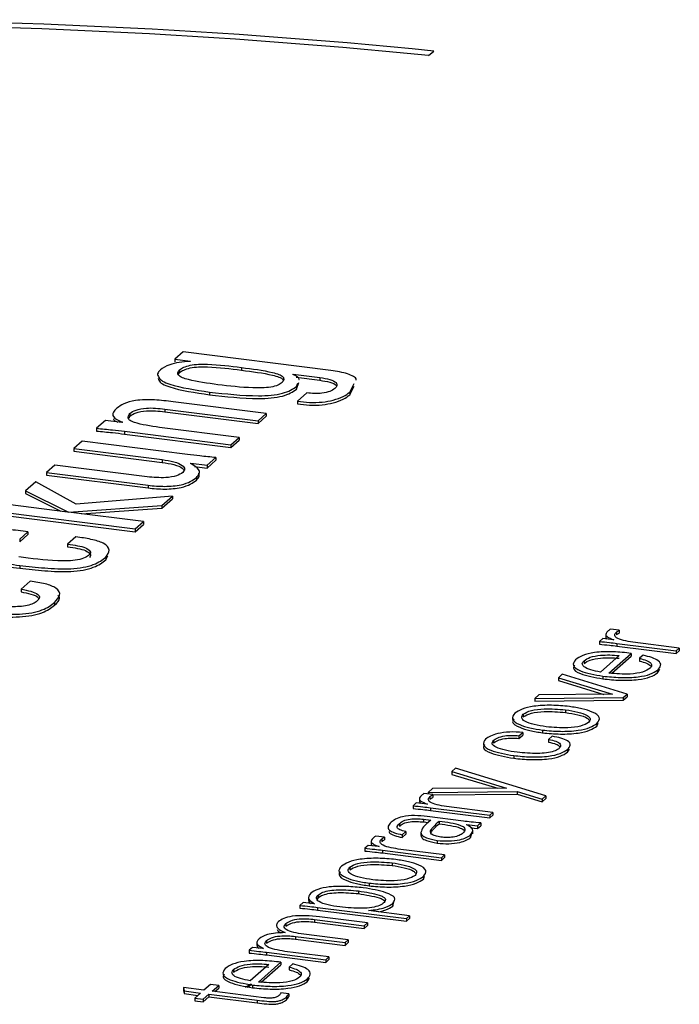
# Model space of a CAD drawing. Units: millimetres. Extents: x 5 to 415, y 5 to 292.
# Drawn here: x 240 to 251, y 238 to 255 of the extents above; entities that cross this region are included whole.
import ezdxf

# ---------------------------------------------------------------- set-up
doc = ezdxf.new("R2010")
doc.units = ezdxf.units.MM

msp = doc.modelspace()

# ---------------------------------------------------------------- linework, layer by layer
at = {"color": 7, "linetype": 'Continuous', "lineweight": 25}
for p, q in [((247.016, 254.748), (247.105, 254.826)), ((242.767, 249.612), (242.623, 249.485)), ((245.321, 249.29), (242.767, 249.612)), ((242.623, 249.485), (242.891, 249.451)), ((242.623, 249.485), (242.623, 249.438)), ((242.891, 249.451), (242.887, 249.448)), ((242.675, 249.208), (242.701, 249.255)), ((242.701, 249.302), (242.701, 249.255)), ((243.774, 249.343), (243.774, 249.343)), ((243.774, 249.343), (243.774, 249.296)), ((244.662, 249.223), (244.667, 249.227)), ((244.667, 249.227), (245.134, 249.169)), ((244.667, 249.227), (244.667, 249.219)), ((244.724, 249.173), (245.134, 249.122)), ((244.73, 248.967), (244.77, 249.084)), ((244.73, 249.014), (244.751, 249.074)), ((245.134, 249.169), (245.134, 249.122)), ((245.65, 248.917), (245.728, 249.067)), ((243.223, 248.918), (243.223, 248.871)), ((244.73, 249.014), (244.73, 248.967)), ((244.906, 248.901), (244.746, 248.759)), ((245.65, 248.869), (245.728, 249.02)), ((245.65, 248.917), (245.65, 248.869)), ((244.205, 248.547), (242.591, 248.75)), ((244.746, 248.759), (244.746, 248.712)), ((242.447, 248.623), (244.061, 248.42)), ((242.447, 248.623), (242.447, 248.576)), ((242.447, 248.576), (244.061, 248.373)), ((241.42, 248.423), (241.267, 248.289)), ((241.705, 248.387), (241.42, 248.423)), ((241.712, 248.393), (241.705, 248.387)), ((241.83, 248.462), (241.844, 248.5)), ((241.844, 248.547), (241.844, 248.5)), ((244.061, 248.42), (244.205, 248.547)), ((244.061, 248.373), (244.205, 248.5)), ((244.061, 248.42), (244.061, 248.373)), ((244.205, 248.547), (244.205, 248.5)), ((241.267, 248.289), (241.267, 248.242)), ((241.75, 248.237), (243.59, 248.005)), ((241.75, 248.237), (241.75, 248.19)), ((243.734, 248.132), (242.358, 248.305)), ((241.014, 248.065), (240.87, 247.939)), ((242.841, 247.835), (241.014, 248.065)), ((241.75, 248.19), (243.59, 247.958)), ((243.59, 248.005), (243.734, 248.132)), ((243.59, 247.958), (243.734, 248.085)), ((243.734, 248.132), (243.734, 248.085)), ((240.87, 247.939), (242.399, 247.746)), ((240.87, 247.939), (240.87, 247.892)), ((240.87, 247.892), (242.399, 247.699)), ((243.59, 248.005), (243.59, 247.958)), ((242.399, 247.746), (242.399, 247.699)), ((243.181, 247.648), (243.333, 247.782)), ((243.181, 247.6), (243.333, 247.735)), ((243.333, 247.782), (243.333, 247.735)), ((240.543, 247.65), (240.399, 247.524)), ((242.141, 247.449), (240.543, 247.65)), ((242.891, 247.679), (242.897, 247.683)), ((242.897, 247.683), (243.181, 247.648)), ((242.897, 247.683), (242.897, 247.675)), ((242.962, 247.628), (243.181, 247.6)), ((243.181, 247.648), (243.181, 247.6)), ((240.213, 247.359), (240.037, 247.204)), ((240.912, 246.974), (240.213, 247.359)), ((240.399, 247.524), (242.157, 247.302)), ((240.399, 247.524), (240.399, 247.476)), ((240.399, 247.476), (242.157, 247.255)), ((242.994, 247.438), (242.994, 247.39)), ((240.037, 247.204), (240.766, 246.84)), ((240.037, 247.204), (240.037, 247.157)), ((242.157, 247.302), (242.157, 247.255)), ((240.763, 246.837), (238.733, 247.093)), ((240.037, 247.157), (240.649, 246.852)), ((242.579, 247.114), (240.912, 246.974)), ((242.397, 246.953), (242.579, 247.114)), ((242.397, 246.906), (242.579, 247.067)), ((242.579, 247.114), (242.579, 247.067)), ((238.589, 246.966), (241.934, 246.545)), ((238.589, 246.919), (241.934, 246.498)), ((240.785, 246.838), (242.397, 246.953)), ((241.006, 246.807), (242.397, 246.906)), ((242.397, 246.953), (242.397, 246.906)), ((240.766, 246.84), (240.763, 246.837)), ((240.781, 246.835), (240.785, 246.838)), ((242.078, 246.672), (240.781, 246.835)), ((240.785, 246.838), (240.785, 246.834)), ((241.934, 246.545), (242.078, 246.672)), ((241.934, 246.498), (242.078, 246.624)), ((241.934, 246.545), (241.934, 246.498)), ((242.078, 246.672), (242.078, 246.624)), ((239.935, 246.371), (240.078, 246.498)), ((239.935, 246.324), (240.078, 246.451)), ((239.935, 246.371), (239.935, 246.324)), ((240.078, 246.498), (240.078, 246.451)), ((240.908, 246.41), (240.764, 246.283)), ((240.764, 246.283), (240.764, 246.236)), ((241.428, 246.011), (241.459, 246.08)), ((241.428, 246.058), (241.428, 246.011)), ((239.935, 245.913), (239.935, 245.866)), ((240.116, 245.641), (239.958, 245.502)), ((239.958, 245.502), (239.958, 245.455)), ((240.538, 245.273), (240.538, 245.226)), ((250.315, 244.79), (250.162, 244.809)), ((250.031, 244.646), (249.974, 244.596)), ((250.219, 244.625), (250.031, 244.646)), ((250.083, 244.728), (250.083, 244.669)), ((250.267, 244.758), (250.267, 244.711)), ((250.315, 244.79), (250.315, 244.742)), ((249.974, 244.596), (249.974, 244.549)), ((250.221, 244.627), (250.219, 244.625)), ((250.277, 244.563), (251.301, 244.434)), ((250.277, 244.563), (250.277, 244.515)), ((250.277, 244.515), (251.301, 244.387)), ((251.356, 244.482), (250.554, 244.583)), ((251.301, 244.434), (251.356, 244.482)), ((251.356, 244.482), (251.356, 244.435)), ((250.315, 244.352), (249.991, 244.067)), ((250.134, 244.047), (250.523, 244.39)), ((250.185, 244.045), (250.523, 244.343)), ((250.523, 244.39), (250.523, 244.343)), ((250.729, 244.358), (250.667, 244.304)), ((250.667, 244.304), (250.667, 244.257)), ((251.301, 244.387), (251.356, 244.435)), ((251.301, 244.434), (251.301, 244.387)), ((249.706, 244.263), (249.706, 244.216)), ((250.977, 244.051), (251.021, 244.116)), ((249.328, 244.027), (249.262, 243.968)), ((249.262, 243.968), (250.2, 243.682)), ((249.262, 243.968), (249.262, 243.921)), ((250.452, 243.685), (249.328, 244.027)), ((250.033, 243.995), (250.033, 243.948)), ((250.977, 244.098), (250.977, 244.051)), ((249.262, 243.921), (250.051, 243.68)), ((248.922, 243.669), (248.857, 243.61)), ((248.857, 243.61), (250.384, 243.625)), ((248.857, 243.61), (248.857, 243.563)), ((250.2, 243.682), (248.922, 243.669)), ((250.384, 243.625), (250.452, 243.685)), ((250.384, 243.577), (250.452, 243.637)), ((250.384, 243.625), (250.384, 243.577)), ((250.452, 243.685), (250.452, 243.637)), ((248.857, 243.563), (250.384, 243.577)), ((248.51, 243.354), (248.51, 243.354)), ((248.654, 243.336), (248.654, 243.289)), ((249.388, 243.412), (249.388, 243.413)), ((249.388, 243.412), (249.388, 243.365)), ((249.93, 243.128), (249.952, 243.182)), ((249.93, 243.175), (249.93, 243.128)), ((248.58, 242.962), (248.644, 243.019)), ((248.58, 242.915), (248.644, 242.972)), ((248.58, 242.962), (248.58, 242.915)), ((248.644, 243.019), (248.644, 242.972)), ((248.989, 243.061), (248.989, 243.013)), ((249.156, 242.954), (249.093, 242.898)), ((248.136, 242.879), (248.136, 242.832)), ((249.093, 242.898), (249.093, 242.851)), ((248.488, 242.619), (248.488, 242.572)), ((249.418, 242.677), (249.453, 242.728)), ((249.418, 242.724), (249.418, 242.677)), ((247.482, 242.399), (247.418, 242.342)), ((247.418, 242.342), (248.363, 242.054)), ((247.418, 242.342), (247.418, 242.294)), ((247.418, 242.294), (248.211, 242.053)), ((249.045, 241.924), (247.482, 242.399)), ((247.086, 241.943), (246.934, 241.962)), ((247.083, 242.046), (247.01, 241.982)), ((247.01, 241.982), (248.546, 241.997)), ((247.01, 241.982), (247.01, 241.952)), ((247.039, 241.911), (247.039, 241.864)), ((248.363, 242.054), (247.083, 242.046)), ((247.086, 241.936), (248.546, 241.95)), ((247.086, 241.943), (247.086, 241.895)), ((248.546, 241.997), (248.979, 241.866)), ((248.546, 241.997), (248.546, 241.95)), ((248.546, 241.95), (248.979, 241.819)), ((248.979, 241.866), (249.045, 241.924)), ((249.045, 241.924), (249.045, 241.877)), ((246.802, 241.799), (246.746, 241.749)), ((246.746, 241.749), (246.746, 241.702)), ((246.991, 241.778), (246.802, 241.799)), ((246.855, 241.881), (246.855, 241.822)), ((246.993, 241.78), (246.991, 241.778)), ((248.128, 241.635), (247.325, 241.736)), ((248.979, 241.819), (249.045, 241.877)), ((248.979, 241.866), (248.979, 241.819)), ((247.618, 241.484), (246.99, 241.563)), ((247.049, 241.716), (248.073, 241.587)), ((247.049, 241.716), (247.049, 241.668)), ((247.049, 241.668), (248.073, 241.54)), ((248.073, 241.587), (248.128, 241.635)), ((248.073, 241.54), (248.128, 241.588)), ((248.073, 241.587), (248.073, 241.54)), ((248.128, 241.635), (248.128, 241.588)), ((246.511, 241.445), (246.511, 241.398)), ((246.927, 241.516), (247.053, 241.5)), ((246.927, 241.516), (246.927, 241.469)), ((246.927, 241.469), (247.008, 241.459)), ((247.197, 241.482), (247.197, 241.435)), ((247.673, 241.421), (247.675, 241.423)), ((247.689, 241.416), (247.673, 241.421)), ((247.675, 241.423), (247.862, 241.401)), ((247.675, 241.423), (247.675, 241.42)), ((247.862, 241.401), (247.919, 241.451)), ((247.862, 241.354), (247.919, 241.404)), ((247.862, 241.401), (247.862, 241.354)), ((247.919, 241.451), (247.919, 241.404)), ((246.251, 241.206), (246.099, 241.225)), ((246.558, 241.248), (246.621, 241.304)), ((246.558, 241.2), (246.621, 241.257)), ((246.558, 241.248), (246.558, 241.2)), ((246.621, 241.304), (246.621, 241.257)), ((246.88, 241.287), (246.88, 241.24)), ((247.743, 241.199), (247.766, 241.269)), ((247.743, 241.246), (247.743, 241.199)), ((247.747, 241.367), (247.862, 241.354)), ((247.78, 241.263), (247.78, 241.322)), ((245.968, 241.063), (245.911, 241.013)), ((246.156, 241.042), (245.968, 241.063)), ((246.02, 241.144), (246.02, 241.085)), ((246.204, 241.175), (246.204, 241.128)), ((246.251, 241.206), (246.251, 241.159)), ((247.164, 241.149), (247.164, 241.102)), ((247.228, 241.206), (247.228, 241.206)), ((245.911, 241.013), (245.911, 240.965)), ((246.158, 241.043), (246.156, 241.042)), ((246.214, 240.979), (247.238, 240.85)), ((246.214, 240.979), (246.214, 240.932)), ((246.214, 240.932), (247.238, 240.803)), ((247.293, 240.898), (246.49, 240.999)), ((247.238, 240.85), (247.293, 240.898)), ((247.293, 240.898), (247.293, 240.851)), ((246.382, 240.762), (246.382, 240.762)), ((246.382, 240.762), (246.382, 240.715)), ((247.238, 240.803), (247.293, 240.851)), ((247.238, 240.85), (247.238, 240.803)), ((245.505, 240.703), (245.504, 240.704)), ((245.649, 240.685), (245.649, 240.638)), ((245.984, 240.41), (245.984, 240.363)), ((246.925, 240.477), (246.946, 240.531)), ((246.925, 240.524), (246.925, 240.477)), ((245.106, 240.207), (245.106, 240.159)), ((245.802, 240.274), (245.802, 240.227)), ((244.845, 240.073), (244.788, 240.023)), ((244.788, 240.023), (244.788, 239.975)), ((245.034, 240.052), (244.845, 240.073)), ((244.934, 240.168), (244.934, 240.109)), ((245.041, 240.053), (245.034, 240.052)), ((245.09, 240.129), (245.106, 240.159)), ((246.397, 240.012), (246.421, 240.108)), ((246.397, 240.059), (246.397, 240.012)), ((245.093, 239.989), (246.631, 239.795)), ((245.093, 239.989), (245.093, 239.942)), ((245.093, 239.942), (246.631, 239.748)), ((245.477, 239.996), (245.477, 239.996)), ((245.973, 239.933), (245.975, 239.935)), ((246.686, 239.844), (245.973, 239.933)), ((245.975, 239.935), (245.975, 239.933)), ((244.542, 239.709), (244.542, 239.662)), ((245.042, 239.781), (245.902, 239.672)), ((245.042, 239.781), (245.042, 239.733)), ((245.042, 239.733), (245.902, 239.625)), ((245.957, 239.72), (245.123, 239.825)), ((245.902, 239.672), (245.957, 239.72)), ((245.957, 239.72), (245.957, 239.673)), ((246.631, 239.795), (246.686, 239.844)), ((246.631, 239.748), (246.686, 239.796)), ((246.631, 239.795), (246.631, 239.748)), ((246.686, 239.844), (246.686, 239.796)), ((245.623, 239.426), (244.855, 239.523)), ((245.902, 239.625), (245.957, 239.673)), ((245.902, 239.672), (245.902, 239.625)), ((244.042, 239.387), (244.042, 239.328)), ((244.208, 239.414), (244.208, 239.367)), ((244.708, 239.486), (245.568, 239.378)), ((244.708, 239.486), (244.708, 239.439)), ((244.708, 239.439), (245.568, 239.331)), ((245.568, 239.378), (245.623, 239.426)), ((245.568, 239.331), (245.623, 239.379)), ((245.568, 239.378), (245.568, 239.331)), ((245.623, 239.426), (245.623, 239.379)), ((243.964, 239.295), (243.907, 239.245)), ((243.907, 239.245), (243.907, 239.198)), ((244.152, 239.275), (243.964, 239.295)), ((244.159, 239.275), (244.152, 239.275)), ((244.21, 239.212), (245.234, 239.083)), ((244.21, 239.212), (244.21, 239.165)), ((245.289, 239.131), (244.528, 239.227)), ((244.248, 239.002), (243.924, 238.716)), ((244.067, 238.696), (244.456, 239.04)), ((244.21, 239.165), (245.234, 239.036)), ((244.456, 239.04), (244.456, 238.993)), ((244.662, 239.008), (244.6, 238.953)), ((245.234, 239.083), (245.289, 239.131)), ((245.234, 239.036), (245.289, 239.084)), ((245.234, 239.083), (245.234, 239.036)), ((245.289, 239.131), (245.289, 239.084)), ((243.639, 238.913), (243.639, 238.866)), ((244.118, 238.694), (244.456, 238.993)), ((244.6, 238.953), (244.6, 238.906)), ((244.91, 238.7), (244.955, 238.765)), ((244.91, 238.747), (244.91, 238.7)), ((242.77, 238.598), (242.784, 238.541)), ((243.122, 238.553), (242.77, 238.598)), ((242.77, 238.598), (242.77, 238.551)), ((242.77, 238.551), (242.784, 238.494)), ((242.784, 238.541), (243.068, 238.505)), ((242.784, 238.541), (242.784, 238.494)), ((242.784, 238.494), (243.021, 238.464)), ((243.068, 238.505), (242.968, 238.417)), ((243.112, 238.399), (243.212, 238.487)), ((243.237, 238.654), (243.122, 238.553)), ((243.212, 238.487), (244.045, 238.382)), ((243.212, 238.487), (243.212, 238.44)), ((243.381, 238.636), (243.237, 238.654)), ((243.267, 238.535), (243.381, 238.636)), ((244.161, 238.423), (243.267, 238.535)), ((243.313, 238.529), (243.381, 238.589)), ((243.381, 238.636), (243.381, 238.589)), ((243.966, 238.644), (243.966, 238.597)), ((244.592, 238.49), (244.455, 238.508)), ((244.592, 238.49), (244.592, 238.443)), ((242.968, 238.417), (243.112, 238.399)), ((242.968, 238.417), (242.968, 238.37)), ((242.968, 238.37), (243.112, 238.352)), ((243.112, 238.352), (243.212, 238.44)), ((243.112, 238.399), (243.112, 238.352)), ((243.212, 238.44), (244.045, 238.335)), ((244.045, 238.382), (244.045, 238.335)), ((244.554, 238.434), (244.554, 238.386))]:
    msp.add_line(p, q, dxfattribs=at)
for centre, radius, start, end in [((236.235, 146.236), 109.132, 84.28368, 96.91346), ((236.235, 146.797), 108.488, 84.29695, 96.9002)]:
    msp.add_arc(centre, radius, start, end, dxfattribs=at)
for points, knots in [([(242.887, 249.448), (242.822, 249.443), (242.69, 249.433), (242.49, 249.385), (242.415, 249.333), (242.37, 249.3)], [0, 0, 0, 0, 0.2806224, 0.5608214, 1, 1, 1, 1]), ([(242.37, 249.3), (242.349, 249.279), (242.307, 249.236), (242.343, 249.169), (242.394, 249.104), (242.664, 249), (242.974, 248.955), (243.223, 248.918)], [0, 0, 0, 0, 0.1242443, 0.2496355, 0.3748473, 0.5001038, 1, 1, 1, 1]), ([(243.367, 249.045), (243.188, 249.07), (242.965, 249.1), (242.747, 249.163), (242.679, 249.207), (242.667, 249.255), (242.689, 249.286), (242.701, 249.302)], [0, 0, 0, 0, 0.499897, 0.625, 0.749821, 0.874813, 1, 1, 1, 1]), ([(242.701, 249.302), (242.724, 249.317), (242.771, 249.348), (242.883, 249.384), (243.03, 249.404), (243.341, 249.398), (243.582, 249.368), (243.774, 249.343)], [0, 0, 0, 0, 0.12525, 0.250168, 0.374846, 0.49983, 1, 1, 1, 1]), ([(242.701, 249.255), (242.724, 249.27), (242.771, 249.301), (242.883, 249.337), (243.03, 249.357), (243.341, 249.351), (243.582, 249.321), (243.774, 249.296)], [0, 0, 0, 0, 0.12525, 0.250168, 0.374846, 0.49983, 1, 1, 1, 1]), ([(243.774, 249.343), (243.96, 249.319), (244.193, 249.289), (244.429, 249.226), (244.501, 249.181), (244.514, 249.13), (244.49, 249.098), (244.478, 249.082)], [0, 0, 0, 0, 0.500102, 0.625127, 0.749845, 0.874802, 1, 1, 1, 1]), ([(243.774, 249.296), (243.962, 249.272), (244.197, 249.242), (244.427, 249.179), (244.489, 249.146), (244.493, 249.126), (244.494, 249.123)], [0, 0, 0, 0, 0.64437, 0.805462, 0.966158, 1, 1, 1, 1]), ([(245.758, 249.125), (245.76, 249.128), (245.774, 249.15), (245.716, 249.191), (245.582, 249.25), (245.425, 249.274), (245.321, 249.29)], [0, 0, 0, 0, 0.046171, 0.284606, 0.523309, 1, 1, 1, 1]), ([(242.333, 249.159), (242.336, 249.146), (242.345, 249.112), (242.395, 249.056), (242.662, 248.953), (242.973, 248.908), (243.223, 248.871)], [0, 0, 0, 0, 0.083565, 0.236489, 0.389467, 1, 1, 1, 1]), ([(244.478, 249.082), (244.458, 249.066), (244.417, 249.033), (244.284, 249.001), (244.131, 248.987), (243.814, 248.992), (243.565, 249.021), (243.367, 249.045)], [0, 0, 0, 0, 0.124691, 0.249146, 0.374132, 0.499422, 1, 1, 1, 1]), ([(244.77, 249.132), (244.771, 249.133), (244.783, 249.165), (244.721, 249.194), (244.662, 249.223)], [0, 0, 0, 0, 0.0310712, 1, 1, 1, 1]), ([(245.134, 249.169), (245.194, 249.159), (245.315, 249.14), (245.422, 249.086), (245.436, 249.028), (245.406, 248.994), (245.391, 248.978)], [0, 0, 0, 0, 0.280215, 0.559108, 0.779307, 1, 1, 1, 1]), ([(245.134, 249.122), (245.192, 249.112), (245.31, 249.093), (245.408, 249.052), (245.414, 249.027), (245.414, 249.024)], [0, 0, 0, 0, 0.469896, 0.937573, 1, 1, 1, 1]), ([(243.223, 248.918), (243.502, 248.886), (243.851, 248.846), (244.292, 248.857), (244.56, 248.903), (244.662, 248.97), (244.73, 249.014)], [0, 0, 0, 0, 0.500311, 0.625755, 0.75096, 1, 1, 1, 1]), ([(243.223, 248.871), (243.502, 248.839), (243.851, 248.799), (244.292, 248.81), (244.56, 248.856), (244.662, 248.923), (244.73, 248.967)], [0, 0, 0, 0, 0.500311, 0.625755, 0.75096, 1, 1, 1, 1]), ([(244.746, 248.759), (244.814, 248.751), (244.951, 248.734), (245.176, 248.738), (245.38, 248.777), (245.547, 248.838), (245.616, 248.89), (245.65, 248.917)], [0, 0, 0, 0, 0.186882, 0.3731, 0.559487, 0.779601, 1, 1, 1, 1]), ([(245.391, 248.978), (245.366, 248.961), (245.318, 248.926), (245.182, 248.895), (245.035, 248.889), (244.949, 248.897), (244.906, 248.901)], [0, 0, 0, 0, 0.280232, 0.559209, 0.779331, 1, 1, 1, 1]), ([(242.591, 248.75), (242.486, 248.762), (242.277, 248.787), (241.947, 248.785), (241.723, 248.717), (241.653, 248.664), (241.617, 248.637)], [0, 0, 0, 0, 0.281254, 0.560105, 0.779052, 1, 1, 1, 1]), ([(244.746, 248.712), (244.814, 248.704), (244.951, 248.687), (245.176, 248.691), (245.38, 248.73), (245.547, 248.791), (245.616, 248.843), (245.65, 248.869)], [0, 0, 0, 0, 0.186882, 0.3731, 0.559487, 0.779601, 1, 1, 1, 1]), ([(241.617, 248.637), (241.594, 248.614), (241.547, 248.568), (241.539, 248.478), (241.647, 248.426), (241.712, 248.393)], [0, 0, 0, 0, 0.281217, 0.561593, 1, 1, 1, 1]), ([(241.844, 248.547), (241.873, 248.568), (241.93, 248.61), (242.165, 248.653), (242.34, 248.635), (242.447, 248.623)], [0, 0, 0, 0, 0.282042, 0.559732, 1, 1, 1, 1]), ([(241.844, 248.5), (241.873, 248.521), (241.93, 248.563), (242.165, 248.606), (242.34, 248.587), (242.447, 248.576)], [0, 0, 0, 0, 0.282042, 0.559732, 1, 1, 1, 1]), ([(241.558, 248.453), (241.557, 248.451), (241.556, 248.43), (241.598, 248.412), (241.636, 248.396)], [0, 0, 0, 0, 0.08789, 1, 1, 1, 1]), ([(242.358, 248.305), (242.2, 248.328), (242.002, 248.356), (241.841, 248.422), (241.792, 248.477), (241.824, 248.519), (241.844, 248.547)], [0, 0, 0, 0, 0.499585, 0.624947, 0.750218, 1, 1, 1, 1]), ([(241.267, 248.289), (241.358, 248.28), (241.521, 248.265), (241.68, 248.245), (241.75, 248.237)], [0, 0, 0, 0, 0.559967, 1, 1, 1, 1]), ([(241.267, 248.242), (241.358, 248.233), (241.521, 248.217), (241.68, 248.198), (241.75, 248.19)], [0, 0, 0, 0, 0.559967, 1, 1, 1, 1]), ([(242.399, 247.746), (242.471, 247.735), (242.615, 247.712), (242.756, 247.653), (242.804, 247.585), (242.774, 247.544), (242.759, 247.524)], [0, 0, 0, 0, 0.280968, 0.559421, 0.779984, 1, 1, 1, 1]), ([(242.399, 247.699), (242.47, 247.688), (242.612, 247.665), (242.75, 247.612), (242.769, 247.572), (242.775, 247.559)], [0, 0, 0, 0, 0.399974, 0.796369, 1, 1, 1, 1]), ([(243.333, 247.782), (243.241, 247.791), (243.075, 247.807), (242.913, 247.827), (242.841, 247.835)], [0, 0, 0, 0, 0.559976, 1, 1, 1, 1]), ([(242.994, 247.438), (243.014, 247.46), (243.054, 247.506), (243.044, 247.593), (242.949, 247.646), (242.891, 247.679)], [0, 0, 0, 0, 0.28085, 0.561479, 1, 1, 1, 1]), ([(242.759, 247.524), (242.728, 247.503), (242.666, 247.461), (242.425, 247.422), (242.249, 247.439), (242.141, 247.449)], [0, 0, 0, 0, 0.281031, 0.560117, 1, 1, 1, 1]), ([(242.157, 247.302), (242.253, 247.293), (242.444, 247.274), (242.726, 247.302), (242.9, 247.366), (242.963, 247.414), (242.994, 247.438)], [0, 0, 0, 0, 0.28058, 0.558457, 0.778803, 1, 1, 1, 1]), ([(242.157, 247.255), (242.253, 247.245), (242.444, 247.227), (242.726, 247.255), (242.9, 247.319), (242.963, 247.367), (242.994, 247.39)], [0, 0, 0, 0, 0.28058, 0.558457, 0.778803, 1, 1, 1, 1]), ([(242.994, 247.39), (243.016, 247.413), (243.054, 247.453), (243.041, 247.495), (243.035, 247.513)], [0, 0, 0, 0, 0.5712242, 1, 1, 1, 1]), ([(240.078, 246.498), (239.964, 246.512), (239.737, 246.54), (239.386, 246.519), (239.151, 246.447), (239.074, 246.389), (239.035, 246.36)], [0, 0, 0, 0, 0.281062, 0.559162, 0.779043, 1, 1, 1, 1]), ([(239.035, 246.36), (238.991, 246.309), (238.925, 246.234), (238.976, 246.128), (239.164, 246.042), (239.497, 245.969), (239.789, 245.932), (239.935, 245.913)], [0, 0, 0, 0, 0.249614, 0.374528, 0.499234, 0.749349, 1, 1, 1, 1]), ([(241.428, 246.058), (241.457, 246.099), (241.514, 246.179), (241.42, 246.297), (241.175, 246.37), (240.997, 246.396), (240.908, 246.41)], [0, 0, 0, 0, 0.279381, 0.558311, 0.778661, 1, 1, 1, 1]), ([(240.764, 246.283), (240.883, 246.266), (241.062, 246.241), (241.145, 246.171), (241.169, 246.131), (241.154, 246.11), (241.146, 246.1)], [0, 0, 0, 0, 0.499289, 0.748915, 0.874961, 1, 1, 1, 1]), ([(240.764, 246.236), (240.883, 246.219), (241.062, 246.194), (241.145, 246.124), (241.169, 246.083), (241.154, 246.063), (241.146, 246.053)], [0, 0, 0, 0, 0.499289, 0.748915, 0.874961, 1, 1, 1, 1]), ([(238.961, 246.138), (238.968, 246.119), (238.983, 246.074), (239.168, 245.995), (239.496, 245.922), (239.789, 245.884), (239.935, 245.866)], [0, 0, 0, 0, 0.125782, 0.300083, 0.649667, 1, 1, 1, 1]), ([(241.146, 246.1), (241.123, 246.082), (241.078, 246.046), (240.943, 246.005), (240.768, 245.99), (240.415, 245.998), (240.138, 246.033), (239.917, 246.06)], [0, 0, 0, 0, 0.125043, 0.249604, 0.374262, 0.499493, 1, 1, 1, 1]), ([(239.935, 245.913), (240.078, 245.897), (240.362, 245.866), (240.746, 245.845), (241.038, 245.877), (241.279, 245.941), (241.368, 246.012), (241.428, 246.058)], [0, 0, 0, 0, 0.250984, 0.500997, 0.625769, 0.751, 1, 1, 1, 1]), ([(239.935, 245.866), (240.078, 245.85), (240.362, 245.818), (240.746, 245.798), (241.038, 245.83), (241.279, 245.894), (241.368, 245.964), (241.428, 246.011)], [0, 0, 0, 0, 0.250984, 0.500997, 0.625769, 0.751, 1, 1, 1, 1]), ([(239.958, 245.502), (240.018, 245.491), (240.138, 245.469), (240.254, 245.416), (240.289, 245.357), (240.259, 245.323), (240.245, 245.305)], [0, 0, 0, 0, 0.280217, 0.55983, 0.779521, 1, 1, 1, 1]), ([(240.538, 245.273), (240.576, 245.313), (240.652, 245.393), (240.604, 245.515), (240.386, 245.6), (240.206, 245.627), (240.116, 245.641)], [0, 0, 0, 0, 0.280768, 0.559641, 0.77921, 1, 1, 1, 1]), ([(239.958, 245.455), (240.017, 245.444), (240.134, 245.422), (240.243, 245.379), (240.255, 245.35), (240.258, 245.343)], [0, 0, 0, 0, 0.436368, 0.871795, 1, 1, 1, 1]), ([(240.538, 245.226), (240.585, 245.267), (240.65, 245.323), (240.611, 245.38), (240.6, 245.396)], [0, 0, 0, 0, 0.720378, 1, 1, 1, 1]), ([(239.042, 245.126), (239.185, 245.11), (239.471, 245.078), (239.857, 245.058), (240.15, 245.09), (240.39, 245.155), (240.478, 245.226), (240.538, 245.273)], [0, 0, 0, 0, 0.250966, 0.500944, 0.625679, 0.750875, 1, 1, 1, 1]), ([(239.042, 245.078), (239.185, 245.062), (239.471, 245.031), (239.857, 245.01), (240.15, 245.043), (240.39, 245.108), (240.478, 245.179), (240.538, 245.226)], [0, 0, 0, 0, 0.250966, 0.500944, 0.625679, 0.750875, 1, 1, 1, 1]), ([(240.245, 245.305), (240.228, 245.29), (240.194, 245.261), (240.097, 245.225), (239.97, 245.201), (239.682, 245.192), (239.456, 245.219), (239.274, 245.241)], [0, 0, 0, 0, 0.125234, 0.250156, 0.375165, 0.500184, 1, 1, 1, 1]), ([(250.162, 244.809), (250.15, 244.799), (250.127, 244.782), (250.108, 244.764), (250.1, 244.756)], [0, 0, 0, 0, 0.559967, 1, 1, 1, 1]), ([(250.086, 244.675), (250.085, 244.673), (250.079, 244.66), (250.093, 244.648), (250.105, 244.638)], [0, 0, 0, 0, 0.1430628, 1, 1, 1, 1]), ([(250.1, 244.756), (250.091, 244.743), (250.075, 244.716), (250.108, 244.668), (250.178, 244.642), (250.221, 244.627)], [0, 0, 0, 0, 0.280495, 0.561143, 1, 1, 1, 1]), ([(250.554, 244.583), (250.496, 244.592), (250.382, 244.61), (250.262, 244.655), (250.226, 244.71), (250.253, 244.742), (250.267, 244.758)], [0, 0, 0, 0, 0.280794, 0.560244, 0.779642, 1, 1, 1, 1]), ([(250.267, 244.758), (250.275, 244.764), (250.29, 244.775), (250.307, 244.785), (250.315, 244.79)], [0, 0, 0, 0, 0.559978, 1, 1, 1, 1]), ([(250.267, 244.711), (250.275, 244.717), (250.29, 244.728), (250.307, 244.738), (250.315, 244.742)], [0, 0, 0, 0, 0.5599779, 1, 1, 1, 1]), ([(249.974, 244.596), (250.031, 244.59), (250.133, 244.58), (250.233, 244.568), (250.277, 244.563)], [0, 0, 0, 0, 0.5599853, 1, 1, 1, 1]), ([(249.974, 244.549), (250.031, 244.543), (250.133, 244.533), (250.233, 244.521), (250.277, 244.515)], [0, 0, 0, 0, 0.5599853, 1, 1, 1, 1]), ([(250.523, 244.39), (250.42, 244.401), (250.214, 244.423), (249.901, 244.416), (249.669, 244.358), (249.597, 244.306), (249.561, 244.28)], [0, 0, 0, 0, 0.280869, 0.560361, 0.779421, 1, 1, 1, 1]), ([(249.706, 244.263), (249.736, 244.284), (249.798, 244.326), (249.976, 244.359), (250.155, 244.365), (250.262, 244.356), (250.315, 244.352)], [0, 0, 0, 0, 0.28013, 0.558511, 0.779062, 1, 1, 1, 1]), ([(249.706, 244.216), (249.736, 244.237), (249.798, 244.279), (249.976, 244.312), (250.155, 244.318), (250.262, 244.309), (250.315, 244.305)], [0, 0, 0, 0, 0.28013, 0.558511, 0.779062, 1, 1, 1, 1]), ([(250.667, 244.304), (250.711, 244.292), (250.797, 244.269), (250.866, 244.222), (250.886, 244.175), (250.863, 244.147), (250.852, 244.133)], [0, 0, 0, 0, 0.280147, 0.559944, 0.77988, 1, 1, 1, 1]), ([(250.977, 244.098), (251.002, 244.125), (251.052, 244.178), (251.014, 244.259), (250.887, 244.318), (250.782, 244.345), (250.729, 244.358)], [0, 0, 0, 0, 0.280351, 0.559177, 0.77929, 1, 1, 1, 1]), ([(249.561, 244.28), (249.536, 244.247), (249.487, 244.18), (249.654, 244.062), (249.889, 244.02), (250.033, 243.995)], [0, 0, 0, 0, 0.280884, 0.560515, 1, 1, 1, 1]), ([(249.542, 244.184), (249.532, 244.167), (249.5, 244.116), (249.659, 244.015), (249.891, 243.973), (250.033, 243.948)], [0, 0, 0, 0, 0.1657994, 0.4901813, 1, 1, 1, 1]), ([(249.991, 244.067), (249.933, 244.078), (249.816, 244.101), (249.701, 244.153), (249.664, 244.212), (249.692, 244.246), (249.706, 244.263)], [0, 0, 0, 0, 0.280228, 0.56006, 0.779655, 1, 1, 1, 1]), ([(250.852, 244.133), (250.816, 244.109), (250.743, 244.06), (250.461, 244.018), (250.258, 244.036), (250.134, 244.047)], [0, 0, 0, 0, 0.281146, 0.559963, 1, 1, 1, 1]), ([(250.667, 244.257), (250.711, 244.245), (250.8, 244.223), (250.841, 244.188), (250.862, 244.171)], [0, 0, 0, 0, 0.500313, 1, 1, 1, 1]), ([(250.033, 243.995), (250.133, 243.985), (250.333, 243.965), (250.63, 243.974), (250.866, 244.024), (250.94, 244.073), (250.977, 244.098)], [0, 0, 0, 0, 0.28062, 0.560539, 0.77975, 1, 1, 1, 1]), ([(250.033, 243.948), (250.133, 243.938), (250.333, 243.918), (250.63, 243.927), (250.866, 243.977), (250.94, 244.026), (250.977, 244.051)], [0, 0, 0, 0, 0.28062, 0.560539, 0.77975, 1, 1, 1, 1]), ([(249.452, 243.469), (249.351, 243.478), (249.148, 243.497), (248.848, 243.483), (248.621, 243.428), (248.547, 243.379), (248.51, 243.354)], [0, 0, 0, 0, 0.28032, 0.560162, 0.7796, 1, 1, 1, 1]), ([(249.93, 243.175), (249.956, 243.21), (250.008, 243.279), (249.874, 243.372), (249.678, 243.434), (249.527, 243.457), (249.452, 243.469)], [0, 0, 0, 0, 0.279875, 0.558172, 0.779018, 1, 1, 1, 1]), ([(248.51, 243.354), (248.484, 243.32), (248.433, 243.25), (248.567, 243.157), (248.763, 243.095), (248.914, 243.072), (248.989, 243.061)], [0, 0, 0, 0, 0.279887, 0.558164, 0.77899, 1, 1, 1, 1]), ([(249.053, 243.117), (248.981, 243.129), (248.836, 243.152), (248.677, 243.206), (248.61, 243.274), (248.639, 243.315), (248.654, 243.336)], [0, 0, 0, 0, 0.280472, 0.560826, 0.77992, 1, 1, 1, 1]), ([(248.654, 243.336), (248.694, 243.36), (248.774, 243.407), (249.065, 243.439), (249.265, 243.422), (249.388, 243.412)], [0, 0, 0, 0, 0.28029, 0.559645, 1, 1, 1, 1]), ([(248.654, 243.289), (248.694, 243.313), (248.774, 243.36), (249.065, 243.392), (249.265, 243.375), (249.388, 243.365)], [0, 0, 0, 0, 0.28029, 0.559645, 1, 1, 1, 1]), ([(249.388, 243.413), (249.46, 243.401), (249.604, 243.378), (249.764, 243.323), (249.831, 243.255), (249.801, 243.214), (249.786, 243.193)], [0, 0, 0, 0, 0.280447, 0.560722, 0.779866, 1, 1, 1, 1]), ([(249.388, 243.365), (249.459, 243.354), (249.601, 243.33), (249.757, 243.282), (249.784, 243.243), (249.794, 243.23)], [0, 0, 0, 0, 0.400258, 0.80027, 1, 1, 1, 1]), ([(248.489, 243.253), (248.479, 243.237), (248.447, 243.186), (248.569, 243.11), (248.762, 243.048), (248.913, 243.025), (248.989, 243.013)], [0, 0, 0, 0, 0.15758, 0.48312, 0.741453, 1, 1, 1, 1]), ([(248.989, 243.061), (249.09, 243.051), (249.293, 243.032), (249.592, 243.047), (249.82, 243.101), (249.893, 243.15), (249.93, 243.175)], [0, 0, 0, 0, 0.280341, 0.560168, 0.779616, 1, 1, 1, 1]), ([(248.989, 243.013), (249.09, 243.004), (249.293, 242.985), (249.592, 243), (249.82, 243.054), (249.893, 243.103), (249.93, 243.128)], [0, 0, 0, 0, 0.280341, 0.560168, 0.779616, 1, 1, 1, 1]), ([(249.786, 243.193), (249.746, 243.17), (249.666, 243.122), (249.375, 243.09), (249.175, 243.107), (249.053, 243.117)], [0, 0, 0, 0, 0.280326, 0.559713, 1, 1, 1, 1]), ([(248.644, 243.019), (248.569, 243.024), (248.42, 243.035), (248.216, 243.006), (248.077, 242.96), (248.027, 242.924), (248.002, 242.906)], [0, 0, 0, 0, 0.279964, 0.558712, 0.779192, 1, 1, 1, 1]), ([(248.136, 242.879), (248.158, 242.895), (248.201, 242.928), (248.317, 242.963), (248.457, 242.972), (248.539, 242.966), (248.58, 242.962)], [0, 0, 0, 0, 0.2808416, 0.55981, 0.7793836, 1, 1, 1, 1]), ([(248.136, 242.832), (248.158, 242.848), (248.201, 242.881), (248.317, 242.916), (248.457, 242.925), (248.539, 242.919), (248.58, 242.915)], [0, 0, 0, 0, 0.280842, 0.55981, 0.779384, 1, 1, 1, 1]), ([(249.418, 242.724), (249.442, 242.748), (249.488, 242.798), (249.441, 242.871), (249.312, 242.923), (249.208, 242.944), (249.156, 242.954)], [0, 0, 0, 0, 0.280442, 0.559008, 0.779168, 1, 1, 1, 1]), ([(248.002, 242.906), (247.978, 242.872), (247.929, 242.804), (248.105, 242.686), (248.343, 242.644), (248.488, 242.619)], [0, 0, 0, 0, 0.280767, 0.560373, 1, 1, 1, 1]), ([(247.985, 242.81), (247.974, 242.792), (247.942, 242.741), (248.11, 242.639), (248.345, 242.597), (248.488, 242.572)], [0, 0, 0, 0, 0.169207, 0.492183, 1, 1, 1, 1]), ([(248.549, 242.676), (248.48, 242.686), (248.34, 242.707), (248.185, 242.757), (248.098, 242.819), (248.124, 242.859), (248.136, 242.879)], [0, 0, 0, 0, 0.280921, 0.561148, 0.7806, 1, 1, 1, 1]), ([(249.093, 242.898), (249.139, 242.889), (249.231, 242.87), (249.297, 242.823), (249.305, 242.777), (249.28, 242.75), (249.268, 242.736)], [0, 0, 0, 0, 0.279706, 0.558869, 0.779185, 1, 1, 1, 1]), ([(249.093, 242.851), (249.14, 242.842), (249.234, 242.823), (249.271, 242.789), (249.29, 242.772)], [0, 0, 0, 0, 0.500487, 1, 1, 1, 1]), ([(248.488, 242.619), (248.587, 242.609), (248.785, 242.59), (249.079, 242.6), (249.309, 242.651), (249.382, 242.699), (249.418, 242.724)], [0, 0, 0, 0, 0.280561, 0.560454, 0.779727, 1, 1, 1, 1]), ([(248.488, 242.572), (248.587, 242.562), (248.785, 242.543), (249.079, 242.553), (249.309, 242.603), (249.382, 242.652), (249.418, 242.677)], [0, 0, 0, 0, 0.280561, 0.560454, 0.779727, 1, 1, 1, 1]), ([(249.268, 242.736), (249.243, 242.721), (249.194, 242.691), (249.057, 242.664), (248.836, 242.65), (248.667, 242.665), (248.549, 242.676)], [0, 0, 0, 0, 0.186761, 0.373269, 0.560601, 1, 1, 1, 1]), ([(246.872, 241.909), (246.863, 241.896), (246.846, 241.869), (246.88, 241.821), (246.95, 241.795), (246.993, 241.78)], [0, 0, 0, 0, 0.280495, 0.561143, 1, 1, 1, 1]), ([(246.934, 241.962), (246.921, 241.952), (246.899, 241.935), (246.88, 241.917), (246.872, 241.909)], [0, 0, 0, 0, 0.559967, 1, 1, 1, 1]), ([(247.325, 241.736), (247.268, 241.745), (247.154, 241.763), (247.034, 241.808), (246.998, 241.863), (247.025, 241.895), (247.039, 241.911)], [0, 0, 0, 0, 0.280794, 0.560244, 0.779642, 1, 1, 1, 1]), ([(247.039, 241.911), (247.047, 241.917), (247.062, 241.928), (247.079, 241.938), (247.086, 241.943)], [0, 0, 0, 0, 0.559978, 1, 1, 1, 1]), ([(246.746, 241.749), (246.803, 241.743), (246.905, 241.733), (247.005, 241.721), (247.049, 241.716)], [0, 0, 0, 0, 0.559985, 1, 1, 1, 1]), ([(246.858, 241.827), (246.857, 241.826), (246.851, 241.813), (246.865, 241.801), (246.877, 241.791)], [0, 0, 0, 0, 0.143063, 1, 1, 1, 1]), ([(247.039, 241.864), (247.047, 241.87), (247.062, 241.881), (247.079, 241.891), (247.086, 241.895)], [0, 0, 0, 0, 0.559978, 1, 1, 1, 1]), ([(246.99, 241.563), (246.919, 241.571), (246.777, 241.587), (246.565, 241.566), (246.436, 241.518), (246.39, 241.482), (246.367, 241.464)], [0, 0, 0, 0, 0.280857, 0.558326, 0.778761, 1, 1, 1, 1]), ([(246.746, 241.702), (246.803, 241.696), (246.905, 241.686), (247.005, 241.674), (247.049, 241.668)], [0, 0, 0, 0, 0.559985, 1, 1, 1, 1]), ([(246.367, 241.464), (246.346, 241.442), (246.303, 241.397), (246.318, 241.33), (246.419, 241.278), (246.511, 241.258), (246.558, 241.248)], [0, 0, 0, 0, 0.280526, 0.560101, 0.77954, 1, 1, 1, 1]), ([(246.621, 241.304), (246.582, 241.312), (246.504, 241.329), (246.452, 241.384), (246.488, 241.422), (246.511, 241.445)], [0, 0, 0, 0, 0.280585, 0.559078, 1, 1, 1, 1]), ([(246.511, 241.445), (246.53, 241.46), (246.569, 241.491), (246.682, 241.522), (246.814, 241.525), (246.889, 241.519), (246.927, 241.516)], [0, 0, 0, 0, 0.280727, 0.558886, 0.778918, 1, 1, 1, 1]), ([(246.511, 241.398), (246.53, 241.413), (246.569, 241.444), (246.682, 241.475), (246.814, 241.478), (246.889, 241.472), (246.927, 241.469)], [0, 0, 0, 0, 0.280727, 0.558886, 0.778918, 1, 1, 1, 1]), ([(247.053, 241.5), (247.005, 241.462), (246.92, 241.393), (246.892, 241.319), (246.88, 241.287)], [0, 0, 0, 0, 0.5610284, 1, 1, 1, 1]), ([(247.228, 241.206), (247.194, 241.212), (247.127, 241.225), (247.059, 241.258), (247.039, 241.297), (247.078, 241.373), (247.144, 241.433), (247.197, 241.482)], [0, 0, 0, 0, 0.124951, 0.249488, 0.374179, 0.499292, 1, 1, 1, 1]), ([(247.057, 241.279), (247.058, 241.282), (247.077, 241.336), (247.139, 241.387), (247.197, 241.435)], [0, 0, 0, 0, 0.0507443, 1, 1, 1, 1]), ([(247.197, 241.482), (247.265, 241.474), (247.4, 241.458), (247.547, 241.421), (247.629, 241.381), (247.657, 241.333), (247.629, 241.298), (247.61, 241.274)], [0, 0, 0, 0, 0.2504173, 0.500463, 0.6254101, 0.7504269, 1, 1, 1, 1]), ([(247.197, 241.435), (247.265, 241.427), (247.401, 241.411), (247.544, 241.374), (247.62, 241.34), (247.629, 241.324), (247.631, 241.319)], [0, 0, 0, 0, 0.3711167, 0.7416825, 0.9268531, 1, 1, 1, 1]), ([(247.919, 241.451), (247.862, 241.456), (247.761, 241.466), (247.662, 241.478), (247.618, 241.484)], [0, 0, 0, 0, 0.5599895, 1, 1, 1, 1]), ([(247.743, 241.246), (247.767, 241.28), (247.809, 241.339), (247.725, 241.392), (247.689, 241.416)], [0, 0, 0, 0, 0.560653, 1, 1, 1, 1]), ([(246.099, 241.225), (246.087, 241.216), (246.064, 241.198), (246.045, 241.181), (246.037, 241.173)], [0, 0, 0, 0, 0.559967, 1, 1, 1, 1]), ([(246.331, 241.303), (246.332, 241.295), (246.336, 241.269), (246.422, 241.231), (246.512, 241.211), (246.558, 241.2)], [0, 0, 0, 0, 0.172158, 0.585119, 1, 1, 1, 1]), ([(246.88, 241.287), (246.885, 241.27), (246.896, 241.237), (246.981, 241.183), (247.095, 241.162), (247.164, 241.149)], [0, 0, 0, 0, 0.280996, 0.561846, 1, 1, 1, 1]), ([(246.88, 241.24), (246.885, 241.223), (246.896, 241.19), (246.981, 241.136), (247.095, 241.115), (247.164, 241.102)], [0, 0, 0, 0, 0.280996, 0.561846, 1, 1, 1, 1]), ([(247.164, 241.149), (247.231, 241.143), (247.364, 241.132), (247.55, 241.156), (247.676, 241.198), (247.721, 241.23), (247.743, 241.246)], [0, 0, 0, 0, 0.27997, 0.558607, 0.779091, 1, 1, 1, 1]), ([(247.61, 241.274), (247.591, 241.261), (247.552, 241.233), (247.452, 241.204), (247.333, 241.196), (247.263, 241.203), (247.228, 241.206)], [0, 0, 0, 0, 0.280613, 0.560284, 0.779587, 1, 1, 1, 1]), ([(246.023, 241.091), (246.022, 241.089), (246.016, 241.077), (246.03, 241.065), (246.042, 241.054)], [0, 0, 0, 0, 0.1430628, 1, 1, 1, 1]), ([(246.037, 241.173), (246.028, 241.159), (246.011, 241.133), (246.045, 241.085), (246.115, 241.059), (246.158, 241.043)], [0, 0, 0, 0, 0.280495, 0.561143, 1, 1, 1, 1]), ([(246.49, 240.999), (246.433, 241.009), (246.319, 241.026), (246.199, 241.072), (246.163, 241.127), (246.19, 241.159), (246.204, 241.175)], [0, 0, 0, 0, 0.280794, 0.560244, 0.779642, 1, 1, 1, 1]), ([(246.204, 241.175), (246.212, 241.181), (246.227, 241.191), (246.244, 241.202), (246.251, 241.206)], [0, 0, 0, 0, 0.559978, 1, 1, 1, 1]), ([(246.204, 241.128), (246.212, 241.134), (246.227, 241.144), (246.244, 241.155), (246.251, 241.159)], [0, 0, 0, 0, 0.559978, 1, 1, 1, 1]), ([(247.164, 241.102), (247.231, 241.096), (247.364, 241.085), (247.55, 241.109), (247.676, 241.15), (247.721, 241.183), (247.743, 241.199)], [0, 0, 0, 0, 0.27997, 0.558607, 0.779091, 1, 1, 1, 1]), ([(245.911, 241.013), (245.968, 241.007), (246.07, 240.997), (246.17, 240.985), (246.214, 240.979)], [0, 0, 0, 0, 0.559985, 1, 1, 1, 1]), ([(245.911, 240.965), (245.968, 240.96), (246.07, 240.95), (246.17, 240.938), (246.214, 240.932)], [0, 0, 0, 0, 0.559985, 1, 1, 1, 1]), ([(246.446, 240.818), (246.345, 240.827), (246.143, 240.846), (245.843, 240.832), (245.616, 240.778), (245.542, 240.728), (245.505, 240.703)], [0, 0, 0, 0, 0.28032, 0.560162, 0.7796, 1, 1, 1, 1]), ([(245.649, 240.685), (245.689, 240.709), (245.769, 240.757), (246.06, 240.788), (246.26, 240.772), (246.382, 240.762)], [0, 0, 0, 0, 0.28029, 0.559645, 1, 1, 1, 1]), ([(245.649, 240.638), (245.689, 240.662), (245.769, 240.709), (246.06, 240.741), (246.26, 240.725), (246.382, 240.715)], [0, 0, 0, 0, 0.28029, 0.559645, 1, 1, 1, 1]), ([(246.382, 240.762), (246.454, 240.75), (246.599, 240.727), (246.758, 240.672), (246.826, 240.604), (246.796, 240.563), (246.78, 240.543)], [0, 0, 0, 0, 0.280447, 0.560722, 0.779866, 1, 1, 1, 1]), ([(246.382, 240.715), (246.453, 240.703), (246.596, 240.68), (246.751, 240.631), (246.779, 240.592), (246.788, 240.579)], [0, 0, 0, 0, 0.400258, 0.80027, 1, 1, 1, 1]), ([(246.925, 240.524), (246.951, 240.559), (247.002, 240.628), (246.869, 240.721), (246.672, 240.784), (246.522, 240.807), (246.446, 240.818)], [0, 0, 0, 0, 0.279875, 0.558172, 0.779018, 1, 1, 1, 1]), ([(245.504, 240.704), (245.479, 240.669), (245.427, 240.6), (245.561, 240.507), (245.757, 240.444), (245.908, 240.421), (245.984, 240.41)], [0, 0, 0, 0, 0.279887, 0.558164, 0.77899, 1, 1, 1, 1]), ([(245.483, 240.603), (245.473, 240.586), (245.441, 240.535), (245.564, 240.46), (245.757, 240.397), (245.908, 240.374), (245.984, 240.363)], [0, 0, 0, 0, 0.15758, 0.48312, 0.741453, 1, 1, 1, 1]), ([(246.047, 240.466), (245.975, 240.478), (245.831, 240.501), (245.672, 240.556), (245.604, 240.623), (245.634, 240.665), (245.649, 240.685)], [0, 0, 0, 0, 0.280472, 0.560826, 0.77992, 1, 1, 1, 1]), ([(246.78, 240.543), (246.74, 240.519), (246.66, 240.471), (246.37, 240.44), (246.17, 240.456), (246.047, 240.466)], [0, 0, 0, 0, 0.280326, 0.559713, 1, 1, 1, 1]), ([(245.984, 240.41), (246.085, 240.4), (246.287, 240.382), (246.587, 240.396), (246.814, 240.45), (246.888, 240.5), (246.925, 240.524)], [0, 0, 0, 0, 0.280341, 0.5601684, 0.7796163, 1, 1, 1, 1]), ([(245.984, 240.363), (246.085, 240.353), (246.287, 240.334), (246.587, 240.349), (246.814, 240.403), (246.888, 240.453), (246.925, 240.477)], [0, 0, 0, 0, 0.280341, 0.560168, 0.779616, 1, 1, 1, 1]), ([(244.974, 240.235), (244.948, 240.199), (244.902, 240.135), (244.999, 240.078), (245.041, 240.053)], [0, 0, 0, 0, 0.559685, 1, 1, 1, 1]), ([(245.884, 240.328), (245.789, 240.337), (245.598, 240.357), (245.311, 240.352), (245.081, 240.306), (245.01, 240.259), (244.974, 240.235)], [0, 0, 0, 0, 0.280719, 0.560876, 0.779821, 1, 1, 1, 1]), ([(245.477, 239.996), (245.407, 240.007), (245.266, 240.028), (245.11, 240.081), (245.058, 240.148), (245.09, 240.187), (245.106, 240.207)], [0, 0, 0, 0, 0.280666, 0.560568, 0.779643, 1, 1, 1, 1]), ([(245.106, 240.207), (245.129, 240.222), (245.175, 240.252), (245.299, 240.285), (245.52, 240.299), (245.685, 240.284), (245.802, 240.274)], [0, 0, 0, 0, 0.1873514, 0.3739391, 0.5609064, 1, 1, 1, 1]), ([(245.106, 240.159), (245.129, 240.175), (245.175, 240.205), (245.299, 240.237), (245.52, 240.252), (245.685, 240.237), (245.802, 240.227)], [0, 0, 0, 0, 0.1873514, 0.3739391, 0.5609064, 1, 1, 1, 1]), ([(245.802, 240.274), (245.93, 240.253), (246.09, 240.228), (246.228, 240.175), (246.282, 240.13), (246.261, 240.095), (246.247, 240.072)], [0, 0, 0, 0, 0.499821, 0.625448, 0.750878, 1, 1, 1, 1]), ([(245.802, 240.227), (245.928, 240.206), (246.087, 240.181), (246.226, 240.129), (246.246, 240.109), (246.255, 240.1)], [0, 0, 0, 0, 0.686588, 0.859158, 1, 1, 1, 1]), ([(246.397, 240.059), (246.419, 240.093), (246.462, 240.159), (246.255, 240.267), (246.025, 240.305), (245.884, 240.328)], [0, 0, 0, 0, 0.279964, 0.559166, 1, 1, 1, 1]), ([(244.788, 240.023), (244.846, 240.017), (244.949, 240.007), (245.049, 239.994), (245.093, 239.989)], [0, 0, 0, 0, 0.5599852, 1, 1, 1, 1]), ([(244.951, 240.114), (244.943, 240.103), (244.929, 240.084), (244.959, 240.066), (244.972, 240.059)], [0, 0, 0, 0, 0.551295, 1, 1, 1, 1]), ([(246.247, 240.072), (246.222, 240.055), (246.173, 240.021), (246.039, 239.983), (245.791, 239.965), (245.607, 239.983), (245.477, 239.996)], [0, 0, 0, 0, 0.187395, 0.373971, 0.560805, 1, 1, 1, 1]), ([(245.975, 239.935), (246.027, 239.941), (246.132, 239.952), (246.293, 239.991), (246.358, 240.033), (246.397, 240.059)], [0, 0, 0, 0, 0.280618, 0.56094, 1, 1, 1, 1]), ([(244.788, 239.975), (244.846, 239.97), (244.949, 239.96), (245.049, 239.947), (245.093, 239.942)], [0, 0, 0, 0, 0.5599852, 1, 1, 1, 1]), ([(246.146, 239.912), (246.186, 239.92), (246.299, 239.945), (246.359, 239.986), (246.397, 240.012)], [0, 0, 0, 0, 0.356698, 1, 1, 1, 1]), ([(244.413, 239.74), (244.398, 239.722), (244.368, 239.685), (244.401, 239.617), (244.481, 239.576), (244.529, 239.551)], [0, 0, 0, 0, 0.280225, 0.560211, 1, 1, 1, 1]), ([(245.123, 239.825), (245.046, 239.833), (244.894, 239.847), (244.658, 239.844), (244.497, 239.797), (244.441, 239.759), (244.413, 239.74)], [0, 0, 0, 0, 0.280337, 0.559454, 0.778986, 1, 1, 1, 1]), ([(244.855, 239.523), (244.794, 239.532), (244.672, 239.551), (244.543, 239.599), (244.5, 239.657), (244.528, 239.692), (244.542, 239.709)], [0, 0, 0, 0, 0.28051, 0.560302, 0.779601, 1, 1, 1, 1]), ([(244.542, 239.709), (244.567, 239.726), (244.616, 239.761), (244.761, 239.791), (244.912, 239.794), (244.998, 239.785), (245.042, 239.781)], [0, 0, 0, 0, 0.2803553, 0.5589235, 0.7790966, 1, 1, 1, 1]), ([(244.542, 239.662), (244.567, 239.679), (244.616, 239.714), (244.761, 239.744), (244.912, 239.747), (244.998, 239.738), (245.042, 239.733)], [0, 0, 0, 0, 0.280355, 0.558923, 0.779097, 1, 1, 1, 1]), ([(244.529, 239.551), (244.474, 239.55), (244.363, 239.548), (244.186, 239.514), (244.119, 239.472), (244.079, 239.446)], [0, 0, 0, 0, 0.280641, 0.561161, 1, 1, 1, 1]), ([(244.395, 239.603), (244.397, 239.596), (244.402, 239.576), (244.437, 239.559), (244.459, 239.548)], [0, 0, 0, 0, 0.358471, 1, 1, 1, 1]), ([(244.079, 239.446), (244.064, 239.43), (244.035, 239.397), (244.045, 239.335), (244.116, 239.298), (244.159, 239.275)], [0, 0, 0, 0, 0.280753, 0.56132, 1, 1, 1, 1]), ([(244.528, 239.227), (244.466, 239.237), (244.343, 239.256), (244.211, 239.304), (244.166, 239.362), (244.194, 239.397), (244.208, 239.414)], [0, 0, 0, 0, 0.280577, 0.560413, 0.779642, 1, 1, 1, 1]), ([(244.208, 239.414), (244.233, 239.432), (244.282, 239.467), (244.427, 239.496), (244.578, 239.499), (244.664, 239.491), (244.708, 239.486)], [0, 0, 0, 0, 0.280355, 0.558923, 0.779097, 1, 1, 1, 1]), ([(244.208, 239.367), (244.233, 239.385), (244.282, 239.42), (244.427, 239.449), (244.578, 239.452), (244.664, 239.443), (244.708, 239.439)], [0, 0, 0, 0, 0.280355, 0.558923, 0.779097, 1, 1, 1, 1]), ([(243.907, 239.245), (243.964, 239.24), (244.066, 239.229), (244.166, 239.217), (244.21, 239.212)], [0, 0, 0, 0, 0.559981, 1, 1, 1, 1]), ([(243.907, 239.198), (243.964, 239.192), (244.066, 239.182), (244.166, 239.17), (244.21, 239.165)], [0, 0, 0, 0, 0.559981, 1, 1, 1, 1]), ([(244.047, 239.334), (244.044, 239.322), (244.041, 239.304), (244.068, 239.288), (244.077, 239.283)], [0, 0, 0, 0, 0.659818, 1, 1, 1, 1]), ([(244.456, 239.04), (244.353, 239.051), (244.148, 239.073), (243.834, 239.066), (243.602, 239.007), (243.53, 238.956), (243.494, 238.93)], [0, 0, 0, 0, 0.280869, 0.560361, 0.779421, 1, 1, 1, 1]), ([(243.639, 238.913), (243.67, 238.934), (243.731, 238.976), (243.909, 239.009), (244.088, 239.014), (244.195, 239.006), (244.248, 239.002)], [0, 0, 0, 0, 0.28013, 0.558511, 0.779062, 1, 1, 1, 1]), ([(244.91, 238.747), (244.935, 238.774), (244.986, 238.828), (244.947, 238.908), (244.82, 238.968), (244.715, 238.995), (244.662, 239.008)], [0, 0, 0, 0, 0.280351, 0.559177, 0.77929, 1, 1, 1, 1]), ([(243.494, 238.93), (243.469, 238.896), (243.421, 238.829), (243.587, 238.711), (243.822, 238.67), (243.966, 238.644)], [0, 0, 0, 0, 0.280884, 0.560515, 1, 1, 1, 1]), ([(243.475, 238.833), (243.465, 238.816), (243.434, 238.766), (243.592, 238.664), (243.824, 238.623), (243.966, 238.597)], [0, 0, 0, 0, 0.165799, 0.490181, 1, 1, 1, 1]), ([(243.924, 238.716), (243.866, 238.728), (243.749, 238.751), (243.634, 238.803), (243.597, 238.861), (243.625, 238.895), (243.639, 238.913)], [0, 0, 0, 0, 0.2802285, 0.5600602, 0.7796551, 1, 1, 1, 1]), ([(243.639, 238.866), (243.67, 238.887), (243.731, 238.929), (243.909, 238.962), (244.088, 238.967), (244.195, 238.959), (244.248, 238.955)], [0, 0, 0, 0, 0.28013, 0.558511, 0.779062, 1, 1, 1, 1]), ([(244.6, 238.953), (244.644, 238.942), (244.73, 238.919), (244.799, 238.872), (244.819, 238.825), (244.796, 238.797), (244.785, 238.783)], [0, 0, 0, 0, 0.280147, 0.559944, 0.77988, 1, 1, 1, 1]), ([(244.6, 238.906), (244.645, 238.895), (244.733, 238.872), (244.774, 238.838), (244.795, 238.82)], [0, 0, 0, 0, 0.500313, 1, 1, 1, 1]), ([(243.94, 238.659), (243.935, 238.656), (243.924, 238.65), (243.908, 238.641), (243.888, 238.63), (243.869, 238.619), (243.853, 238.608), (243.845, 238.603), (243.842, 238.601)], [0, 0, 0, 0, 0.143852, 0.289904, 0.432266, 0.721549, 0.868852, 1, 1, 1, 1]), ([(243.966, 238.644), (244.066, 238.635), (244.266, 238.615), (244.563, 238.624), (244.799, 238.674), (244.873, 238.723), (244.91, 238.747)], [0, 0, 0, 0, 0.28062, 0.560539, 0.77975, 1, 1, 1, 1]), ([(243.966, 238.597), (244.066, 238.587), (244.266, 238.568), (244.563, 238.577), (244.799, 238.627), (244.873, 238.676), (244.91, 238.7)], [0, 0, 0, 0, 0.28062, 0.560539, 0.77975, 1, 1, 1, 1]), ([(244.785, 238.783), (244.749, 238.758), (244.676, 238.709), (244.394, 238.667), (244.191, 238.685), (244.067, 238.696)], [0, 0, 0, 0, 0.281146, 0.559963, 1, 1, 1, 1]), ([(243.955, 238.648), (243.953, 238.647), (243.947, 238.644), (243.935, 238.637), (243.921, 238.629), (243.904, 238.619), (243.893, 238.611), (243.884, 238.605), (243.882, 238.603), (243.881, 238.602)], [0, 0, 0, 0, 0.05841, 0.1728, 0.405388, 0.52405, 0.829991, 0.933919, 1, 1, 1, 1]), ([(244.455, 238.508), (244.451, 238.498), (244.444, 238.482), (244.427, 238.466), (244.419, 238.46)], [0, 0, 0, 0, 0.559566, 1, 1, 1, 1]), ([(244.554, 238.434), (244.564, 238.444), (244.581, 238.463), (244.588, 238.482), (244.592, 238.49)], [0, 0, 0, 0, 0.5597998, 1, 1, 1, 1]), ([(244.045, 238.382), (244.099, 238.375), (244.197, 238.363), (244.331, 238.355), (244.425, 238.368), (244.498, 238.394), (244.531, 238.418), (244.554, 238.434)], [0, 0, 0, 0, 0.2802435, 0.5003023, 0.624766, 0.7498397, 1, 1, 1, 1]), ([(244.045, 238.335), (244.099, 238.328), (244.197, 238.316), (244.331, 238.308), (244.425, 238.321), (244.498, 238.347), (244.531, 238.371), (244.554, 238.386)], [0, 0, 0, 0, 0.2802435, 0.5003023, 0.624766, 0.7498397, 1, 1, 1, 1]), ([(244.419, 238.46), (244.406, 238.45), (244.381, 238.432), (244.307, 238.416), (244.228, 238.415), (244.183, 238.42), (244.161, 238.423)], [0, 0, 0, 0, 0.2806356, 0.5587302, 0.7790496, 1, 1, 1, 1]), ([(244.554, 238.386), (244.564, 238.397), (244.581, 238.415), (244.588, 238.435), (244.592, 238.443)], [0, 0, 0, 0, 0.5598, 1, 1, 1, 1])]:
    msp.add_open_spline(points, degree=3, knots=knots, dxfattribs=at)

doc.saveas('drawing.dxf')
